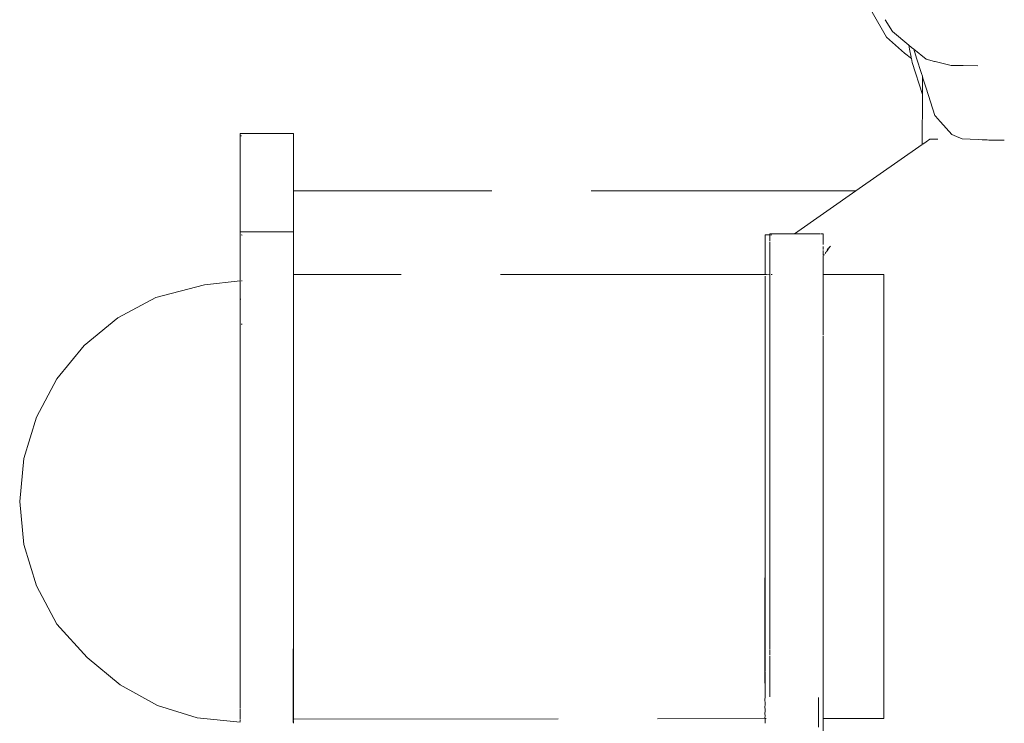
# Model space of a CAD drawing. Units: millimetres. Extents: x 1521 to 3644, y 1125 to 1542.
# Drawn here: x 2739 to 2753, y 1505 to 1516 of the extents above; entities that cross this region are included whole.
import ezdxf

# ---------------------------------------------------------------- set-up
doc = ezdxf.new("R2010")
doc.units = ezdxf.units.MM
doc.linetypes.add('JIS_02_4.0', pattern=[5.5, 4, -1.5])
doc.layers.add('ProfileEdges_Nr_Pióra__7', color=7, linetype='Continuous', lineweight=18)

msp = doc.modelspace()

# ---------------------------------------------------------------- linework, layer by layer
at = {"layer": 'ProfileEdges_Nr_Pióra__7', "color": 252, "linetype": 'JIS_02_4.0', "true_color": 0x939598, "flags": 128}
for points in [[(2751.448, 1516.12), (2751.665, 1515.743)], [(2751.755, 1515.829), (2751.647, 1516.005)], [(2752.004, 1515.621), (2751.755, 1515.829)], [(2751.665, 1515.743), (2751.939, 1515.501)], [(2752.01, 1515.591), (2752.004, 1515.621)], [(2752.045, 1515.587), (2752.004, 1515.621)], [(2751.939, 1515.501), (2752.043, 1515.422)], [(2752.015, 1515.564), (2752.01, 1515.591)], [(2752.04, 1515.442), (2752.015, 1515.564)], [(2752.077, 1515.562), (2752.045, 1515.587)], [(2752.077, 1515.562), (2752.119, 1515.429)], [(2752.267, 1515.411), (2752.077, 1515.562)], [(2752.043, 1515.422), (2752.041, 1515.432)], [(2752.055, 1515.363), (2752.043, 1515.422)], [(2752.055, 1515.363), (2752.208, 1514.879)], [(2752.119, 1515.429), (2752.195, 1515.194)], [(2752.267, 1515.411), (2752.39, 1515.379)], [(2752.39, 1515.379), (2752.401, 1515.377)], [(2752.401, 1515.377), (2752.624, 1515.319)], [(2752.624, 1515.319), (2752.644, 1515.318)], [(2752.8, 1515.315), (2752.65, 1515.318)], [(2752.826, 1515.315), (2752.8, 1515.315)], [(2753.047, 1515.31), (2752.826, 1515.315)], [(2752.195, 1515.194), (2752.208, 1515.153)], [(2752.208, 1514.879), (2752.208, 1515.153)], [(2752.208, 1515.153), (2752.216, 1515.126)], [(2752.216, 1515.126), (2752.265, 1514.972)], [(2752.207, 1514.124), (2752.208, 1514.879)], [(2752.265, 1514.972), (2752.396, 1514.563)], [(2752.412, 1514.545), (2752.396, 1514.563)], [(2752.438, 1514.515), (2752.412, 1514.545)], [(2752.481, 1514.467), (2752.438, 1514.515)], [(2752.652, 1514.276), (2752.481, 1514.467)], [(2741.93, 1514.291), (2741.897, 1514.291)], [(2741.897, 1514.271), (2741.897, 1514.291)], [(2741.897, 1514.271), (2741.897, 1514.256)], [(2742.67, 1514.291), (2741.93, 1514.291)], [(2742.704, 1514.291), (2742.67, 1514.291)], [(2742.704, 1514.245), (2742.704, 1514.291)], [(2752.652, 1514.276), (2752.723, 1514.246)], [(2741.922, 1514.256), (2741.897, 1514.256)], [(2741.897, 1514.256), (2741.897, 1514.245)], [(2741.897, 1514.245), (2741.897, 1514.158)], [(2741.897, 1514.091), (2741.897, 1514.158)], [(2742.704, 1514.245), (2742.704, 1514.158)], [(2742.704, 1514.158), (2742.704, 1514.091)], [(2751.202, 1513.423), (2752.207, 1514.124)], [(2752.216, 1514.13), (2752.265, 1514.164)], [(2752.265, 1514.164), (2752.322, 1514.204)], [(2752.356, 1514.204), (2752.322, 1514.204)], [(2752.412, 1514.204), (2752.356, 1514.204)], [(2752.439, 1514.204), (2752.412, 1514.204)], [(2752.723, 1514.246), (2752.81, 1514.208)], [(2752.81, 1514.208), (2753.053, 1514.198)], [(2753.053, 1514.198), (2753.113, 1514.195)], [(2753.113, 1514.195), (2753.188, 1514.192)], [(2753.188, 1514.192), (2753.21, 1514.191)], [(2753.446, 1514.191), (2753.21, 1514.191)], [(2741.897, 1513.888), (2741.897, 1514.091)], [(2742.704, 1514.091), (2742.704, 1513.888)], [(2741.897, 1513.742), (2741.897, 1513.888)], [(2742.704, 1513.888), (2742.704, 1513.742)], [(2741.897, 1513.742), (2741.897, 1513.724)], [(2741.897, 1513.724), (2741.897, 1512.803)], [(2742.704, 1513.724), (2742.704, 1513.742)], [(2742.704, 1513.423), (2742.704, 1513.724)], [(2751.202, 1513.423), (2742.704, 1513.423)], [(2742.704, 1513.323), (2742.704, 1513.423)], [(2750.276, 1512.774), (2751.202, 1513.423)], [(2742.704, 1512.803), (2742.704, 1513.323)], [(2741.914, 1512.803), (2741.897, 1512.803)], [(2741.897, 1512.693), (2741.897, 1512.803)], [(2741.93, 1512.803), (2741.914, 1512.803)], [(2742.326, 1512.803), (2741.93, 1512.803)], [(2742.67, 1512.803), (2742.326, 1512.803)], [(2742.686, 1512.803), (2742.67, 1512.803)], [(2742.704, 1512.803), (2742.686, 1512.803)], [(2742.704, 1512.693), (2742.704, 1512.803)], [(2741.897, 1512.38), (2741.897, 1512.693)], [(2741.901, 1512.757), (2741.901, 1512.736)], [(2741.901, 1512.732), (2741.901, 1512.707)], [(2741.901, 1512.707), (2741.901, 1512.693)], [(2741.901, 1512.693), (2741.901, 1512.66)], [(2741.901, 1512.642), (2741.901, 1512.536)], [(2741.916, 1512.757), (2741.93, 1512.756)], [(2742.704, 1512.38), (2742.704, 1512.693)], [(2749.833, 1512.757), (2749.833, 1512.736)], [(2749.833, 1512.757), (2749.903, 1512.757)], [(2749.833, 1512.733), (2749.833, 1512.66)], [(2749.833, 1512.66), (2749.833, 1512.645)], [(2749.833, 1512.645), (2749.833, 1512.536)], [(2749.937, 1512.774), (2749.903, 1512.774)], [(2749.903, 1512.757), (2749.903, 1512.774)], [(2749.903, 1512.757), (2749.903, 1512.739)], [(2749.903, 1512.739), (2749.903, 1512.708)], [(2749.904, 1512.668), (2749.903, 1512.708)], [(2749.903, 1512.654), (2749.903, 1512.643)], [(2749.903, 1512.538), (2749.903, 1512.643)], [(2749.931, 1512.757), (2749.909, 1512.755)], [(2749.937, 1512.774), (2750.276, 1512.774)], [(2750.307, 1512.774), (2750.276, 1512.774)], [(2750.336, 1512.774), (2750.307, 1512.774)], [(2750.365, 1512.774), (2750.336, 1512.774)], [(2750.393, 1512.774), (2750.365, 1512.774)], [(2750.421, 1512.774), (2750.393, 1512.774)], [(2750.449, 1512.774), (2750.421, 1512.774)], [(2750.476, 1512.774), (2750.449, 1512.774)], [(2750.502, 1512.774), (2750.476, 1512.774)], [(2750.529, 1512.774), (2750.502, 1512.774)], [(2750.554, 1512.774), (2750.529, 1512.774)], [(2750.667, 1512.774), (2750.554, 1512.774)], [(2750.711, 1512.774), (2750.677, 1512.774)], [(2750.711, 1512.666), (2750.711, 1512.774)], [(2750.711, 1512.666), (2750.711, 1512.614)], [(2741.901, 1512.536), (2741.901, 1512.505)], [(2741.901, 1512.505), (2741.901, 1512.419)], [(2749.833, 1512.505), (2749.833, 1512.536)], [(2749.833, 1512.366), (2749.833, 1512.505)], [(2749.903, 1512.538), (2749.903, 1512.381)], [(2750.711, 1512.571), (2750.711, 1512.582)], [(2750.711, 1512.558), (2750.711, 1512.568)], [(2750.711, 1512.538), (2750.711, 1512.552)], [(2750.711, 1512.507), (2750.711, 1512.522)], [(2750.711, 1512.487), (2750.711, 1512.5)], [(2750.737, 1512.478), (2750.747, 1512.492)], [(2750.747, 1512.492), (2750.755, 1512.502)], [(2750.758, 1512.506), (2750.768, 1512.519)], [(2750.768, 1512.519), (2750.778, 1512.534)], [(2750.769, 1512.533), (2750.79, 1512.557)], [(2750.781, 1512.538), (2750.792, 1512.553)], [(2750.793, 1512.561), (2750.809, 1512.576)], [(2750.799, 1512.561), (2750.809, 1512.576)], [(2750.809, 1512.576), (2750.819, 1512.589)], [(2741.897, 1512.38), (2741.897, 1512.358)], [(2741.897, 1512.077), (2741.897, 1512.358)], [(2741.9, 1512.405), (2741.9, 1512.38)], [(2741.9, 1512.335), (2741.901, 1512.366)], [(2741.901, 1512.319), (2741.9, 1512.335)], [(2742.704, 1512.38), (2742.704, 1512.358)], [(2742.704, 1512.158), (2742.704, 1512.358)], [(2749.833, 1512.366), (2749.833, 1512.158)], [(2749.903, 1512.369), (2749.903, 1512.381)], [(2749.903, 1512.358), (2749.903, 1512.369)], [(2749.903, 1512.358), (2749.903, 1512.337)], [(2749.903, 1512.337), (2749.903, 1512.172)], [(2750.711, 1512.469), (2750.711, 1512.481)], [(2750.711, 1512.452), (2750.711, 1512.469)], [(2750.711, 1512.422), (2750.711, 1512.442)], [(2750.711, 1512.395), (2750.711, 1512.422)], [(2750.711, 1512.395), (2750.711, 1512.358)], [(2750.711, 1512.358), (2750.711, 1512.337)], [(2750.711, 1512.158), (2750.711, 1512.337)], [(2750.72, 1512.449), (2750.725, 1512.461)], [(2741.901, 1512.154), (2741.901, 1512.319)], [(2741.897, 1512.065), (2741.36, 1512.002)], [(2741.897, 1512.065), (2741.897, 1512.077)], [(2741.897, 1512.065), (2741.897, 1512.002)], [(2741.899, 1512.098), (2741.901, 1512.115)], [(2741.899, 1512.098), (2741.899, 1512.077)], [(2741.899, 1512.077), (2741.899, 1512.065)], [(2741.901, 1512.066), (2741.899, 1512.077)], [(2741.899, 1512.063), (2741.899, 1512.041)], [(2741.899, 1512.041), (2741.899, 1512.013)], [(2741.901, 1512.154), (2741.901, 1512.115)], [(2741.918, 1512.064), (2741.929, 1512.063)], [(2743.971, 1512.158), (2742.704, 1512.158)], [(2742.704, 1512.156), (2742.704, 1512.136)], [(2742.704, 1512.001), (2742.704, 1512.136)], [(2749.833, 1512.158), (2743.971, 1512.158)], [(2749.832, 1512.136), (2749.832, 1512.109)], [(2749.832, 1512.109), (2749.832, 1512.095)], [(2749.833, 1511.975), (2749.832, 1512.095)], [(2749.846, 1512.158), (2749.833, 1512.158)], [(2749.903, 1512.157), (2749.85, 1512.158)], [(2749.903, 1512.171), (2749.903, 1512.157)], [(2749.903, 1512.157), (2749.903, 1512.138)], [(2749.903, 1512.138), (2749.903, 1511.906)], [(2749.937, 1512.158), (2749.924, 1512.158)], [(2750.711, 1512.158), (2750.711, 1512.138)], [(2750.711, 1512.122), (2750.711, 1512.136)], [(2750.711, 1511.897), (2750.711, 1512.122)], [(2750.732, 1512.158), (2750.72, 1512.158)], [(2750.747, 1512.158), (2750.732, 1512.158)], [(2750.768, 1512.158), (2750.747, 1512.158)], [(2750.791, 1512.158), (2750.768, 1512.158)], [(2750.82, 1512.158), (2750.793, 1512.158)], [(2750.854, 1512.158), (2750.822, 1512.158)], [(2750.892, 1512.158), (2750.856, 1512.158)], [(2751.006, 1512.158), (2750.895, 1512.158)], [(2751.625, 1512.158), (2751.006, 1512.158)], [(2751.625, 1512.136), (2751.625, 1512.158)], [(2751.625, 1512.136), (2751.625, 1511.887)], [(2740.625, 1511.812), (2741.36, 1512.002)], [(2741.897, 1512.002), (2741.897, 1511.961)], [(2741.897, 1511.961), (2741.897, 1511.889)], [(2741.899, 1512.013), (2741.899, 1512.002)], [(2741.899, 1512.002), (2741.899, 1511.965)], [(2741.901, 1511.903), (2741.9, 1511.962)], [(2741.9, 1511.889), (2741.901, 1511.903)], [(2742.704, 1511.984), (2742.704, 1512.001)], [(2742.704, 1511.889), (2742.704, 1511.984)], [(2749.833, 1511.907), (2749.833, 1511.975)], [(2749.833, 1511.837), (2749.833, 1511.904)], [(2749.903, 1511.906), (2749.903, 1511.875)], [(2750.711, 1511.875), (2750.711, 1511.897)], [(2740.625, 1511.812), (2740.049, 1511.504)], [(2741.897, 1511.812), (2741.897, 1511.889)], [(2741.897, 1511.782), (2741.897, 1511.812)], [(2741.897, 1511.782), (2741.897, 1511.507)], [(2741.9, 1511.825), (2741.9, 1511.889)], [(2741.901, 1511.812), (2741.9, 1511.825)], [(2741.902, 1511.784), (2741.901, 1511.808)], [(2741.901, 1511.687), (2741.901, 1511.779)], [(2742.704, 1511.889), (2742.704, 1511.87)], [(2742.704, 1511.636), (2742.704, 1511.87)], [(2749.833, 1511.616), (2749.833, 1511.837)], [(2749.903, 1511.875), (2749.903, 1511.857)], [(2749.903, 1511.64), (2749.903, 1511.857)], [(2750.711, 1511.861), (2750.711, 1511.875)], [(2750.711, 1511.308), (2750.711, 1511.857)], [(2751.625, 1511.887), (2751.625, 1511.275)], [(2741.901, 1511.676), (2741.901, 1511.687)], [(2741.901, 1511.661), (2741.901, 1511.676)], [(2741.901, 1511.624), (2741.901, 1511.661)], [(2741.901, 1511.586), (2741.901, 1511.616)], [(2742.704, 1511.595), (2742.704, 1511.636)], [(2742.704, 1511.245), (2742.704, 1511.595)], [(2749.833, 1511.34), (2749.833, 1511.616)], [(2749.903, 1511.64), (2749.903, 1511.618)], [(2749.903, 1511.618), (2749.903, 1511.595)], [(2749.903, 1511.298), (2749.903, 1511.595)], [(2740.049, 1511.504), (2739.544, 1511.089)], [(2741.897, 1511.245), (2741.897, 1511.505)], [(2741.901, 1511.554), (2741.901, 1511.582)], [(2741.901, 1511.528), (2741.901, 1511.55)], [(2741.901, 1511.508), (2741.901, 1511.525)], [(2741.901, 1511.492), (2741.901, 1511.505)], [(2741.901, 1511.482), (2741.901, 1511.417)], [(2741.901, 1511.408), (2741.901, 1511.296)], [(2741.901, 1511.245), (2741.901, 1511.296)], [(2741.93, 1511.408), (2741.913, 1511.408)], [(2749.833, 1511.296), (2749.833, 1511.34)], [(2749.833, 1511.199), (2749.833, 1511.296)], [(2749.903, 1511.298), (2749.903, 1511.242)], [(2750.711, 1511.242), (2750.711, 1511.308)], [(2741.897, 1511.245), (2741.897, 1511.23)], [(2741.897, 1511.092), (2741.897, 1511.23)], [(2741.901, 1511.15), (2741.901, 1511.245)], [(2741.901, 1511.148), (2741.901, 1511.089)], [(2742.704, 1511.245), (2742.704, 1511.23)], [(2742.704, 1511.23), (2742.704, 1510.894)], [(2749.833, 1510.945), (2749.833, 1511.199)], [(2749.903, 1511.242), (2749.903, 1511.227)], [(2749.903, 1511.227), (2749.903, 1510.972)], [(2750.711, 1510.867), (2750.711, 1511.227)], [(2751.625, 1510.867), (2751.625, 1511.275)], [(2739.13, 1510.584), (2739.544, 1511.089)], [(2741.897, 1510.587), (2741.897, 1511.089)], [(2741.901, 1510.945), (2741.901, 1511.089)], [(2741.901, 1510.584), (2741.901, 1510.945)], [(2742.704, 1510.867), (2742.704, 1510.894)], [(2742.704, 1510.802), (2742.704, 1510.867)], [(2749.833, 1510.945), (2749.833, 1510.867)], [(2749.833, 1510.867), (2749.833, 1510.63)], [(2749.903, 1510.972), (2749.903, 1510.947)], [(2749.903, 1510.947), (2749.903, 1510.919)], [(2749.903, 1510.568), (2749.903, 1510.919)], [(2750.711, 1510.482), (2750.711, 1510.867)], [(2751.625, 1509.898), (2751.625, 1510.867)], [(2742.704, 1510.472), (2742.704, 1510.802)], [(2738.822, 1510.008), (2739.13, 1510.584)], [(2741.897, 1510.472), (2741.897, 1510.584)], [(2741.901, 1510.567), (2741.901, 1510.584)], [(2741.901, 1510.472), (2741.901, 1510.567)], [(2749.833, 1510.567), (2749.833, 1510.63)], [(2749.833, 1510.229), (2749.833, 1510.567)], [(2749.903, 1510.568), (2749.903, 1510.482)], [(2741.897, 1510.472), (2741.897, 1510.462)], [(2741.897, 1510.462), (2741.897, 1510.01)], [(2741.9, 1510.436), (2741.901, 1510.472)], [(2741.9, 1510.37), (2741.9, 1510.436)], [(2742.704, 1510.462), (2742.704, 1510.472)], [(2742.704, 1509.898), (2742.704, 1510.462)], [(2749.903, 1510.482), (2749.903, 1510.472)], [(2749.903, 1510.195), (2749.903, 1510.472)], [(2750.711, 1510.482), (2750.711, 1510.472)], [(2750.711, 1509.991), (2750.711, 1510.472)], [(2741.901, 1510.164), (2741.901, 1510.363)], [(2741.9, 1510.045), (2741.901, 1510.164)], [(2749.833, 1510.164), (2749.833, 1510.229)], [(2749.833, 1510.08), (2749.833, 1510.164)], [(2749.903, 1510.165), (2749.903, 1510.195)], [(2749.903, 1510.134), (2749.903, 1510.165)], [(2749.903, 1509.741), (2749.903, 1510.134)], [(2738.632, 1509.383), (2738.822, 1510.008)], [(2741.897, 1509.597), (2741.897, 1510.004)], [(2741.901, 1510.008), (2741.9, 1510.045)], [(2741.901, 1509.74), (2741.901, 1510.008)], [(2749.833, 1509.898), (2749.833, 1510.08)], [(2750.711, 1509.898), (2750.711, 1509.991)], [(2742.704, 1509.862), (2742.704, 1509.898)], [(2742.704, 1509.597), (2742.704, 1509.862)], [(2749.833, 1509.848), (2749.833, 1509.898)], [(2749.833, 1509.74), (2749.833, 1509.848)], [(2750.711, 1509.621), (2750.711, 1509.898)], [(2751.625, 1509.898), (2751.625, 1509.581)], [(2741.901, 1509.597), (2741.901, 1509.74)], [(2749.833, 1509.464), (2749.833, 1509.74)], [(2749.903, 1509.621), (2749.903, 1509.741)], [(2741.897, 1509.383), (2741.897, 1509.592)], [(2741.901, 1509.49), (2741.9, 1509.589)], [(2742.704, 1509.597), (2742.704, 1509.56)], [(2742.704, 1508.852), (2742.704, 1509.56)], [(2749.903, 1509.616), (2749.903, 1509.331)], [(2750.711, 1509.415), (2750.711, 1509.616)], [(2751.625, 1509.364), (2751.625, 1509.581)], [(2738.632, 1509.383), (2738.568, 1508.733)], [(2741.897, 1508.738), (2741.897, 1509.383)], [(2741.901, 1509.49), (2741.901, 1509.383)], [(2741.901, 1509.383), (2741.901, 1509.298)], [(2749.833, 1509.298), (2749.833, 1509.464)], [(2750.711, 1509.312), (2750.711, 1509.415)], [(2751.625, 1508.54), (2751.625, 1509.364)], [(2741.901, 1508.846), (2741.901, 1509.298)], [(2749.833, 1509.261), (2749.833, 1509.298)], [(2749.833, 1508.846), (2749.833, 1509.261)], [(2749.903, 1509.331), (2749.903, 1509.298)], [(2749.903, 1509.298), (2749.903, 1509.265)], [(2749.903, 1508.846), (2749.903, 1509.265)], [(2750.711, 1508.684), (2750.711, 1509.312)], [(2741.901, 1508.738), (2741.901, 1508.846)], [(2742.704, 1508.852), (2742.704, 1508.797)], [(2742.704, 1508.797), (2742.704, 1508.738)], [(2749.833, 1508.592), (2749.833, 1508.846)], [(2749.903, 1508.846), (2749.903, 1508.684)], [(2738.568, 1508.733), (2738.632, 1508.083)], [(2741.897, 1508.087), (2741.897, 1508.733)], [(2741.901, 1508.395), (2741.901, 1508.733)], [(2742.704, 1508.033), (2742.704, 1508.738)], [(2749.903, 1508.684), (2749.903, 1508.428)], [(2750.711, 1508.566), (2750.711, 1508.684)], [(2749.833, 1508.438), (2749.833, 1508.592)], [(2750.711, 1508.488), (2750.711, 1508.566)], [(2750.711, 1508.488), (2750.711, 1507.758)], [(2751.625, 1507.733), (2751.625, 1508.54)], [(2741.9, 1508.083), (2741.901, 1508.395)], [(2749.833, 1508.395), (2749.833, 1508.438)], [(2749.833, 1508.395), (2749.833, 1508.257)], [(2749.903, 1508.428), (2749.903, 1508.394)], [(2749.903, 1508.394), (2749.903, 1507.984)], [(2749.833, 1507.952), (2749.833, 1508.257)], [(2738.822, 1507.457), (2738.632, 1508.083)], [(2741.897, 1507.883), (2741.897, 1508.083)], [(2741.901, 1507.985), (2741.9, 1508.083)], [(2742.704, 1507.979), (2742.704, 1508.033)], [(2741.897, 1507.878), (2741.897, 1507.531)], [(2741.901, 1507.985), (2741.9, 1507.964)], [(2741.901, 1507.952), (2741.9, 1507.964)], [(2741.9, 1507.9), (2741.901, 1507.952)], [(2741.901, 1507.878), (2741.9, 1507.9)], [(2741.901, 1507.761), (2741.901, 1507.878)], [(2742.704, 1507.883), (2742.704, 1507.979)], [(2742.704, 1507.261), (2742.704, 1507.878)], [(2749.833, 1507.782), (2749.833, 1507.952)], [(2749.903, 1507.984), (2749.903, 1507.952)], [(2749.903, 1507.952), (2749.903, 1507.921)], [(2749.903, 1507.747), (2749.903, 1507.921)], [(2741.897, 1507.531), (2741.901, 1507.761)], [(2749.83, 1507.638), (2749.833, 1507.782)], [(2749.833, 1507.782), (2749.833, 1507.638)], [(2749.903, 1507.747), (2749.903, 1507.528)], [(2750.711, 1507.747), (2750.711, 1507.758)], [(2750.711, 1507.684), (2750.711, 1507.747)], [(2751.625, 1506.99), (2751.625, 1507.733)], [(2749.829, 1507.531), (2749.83, 1507.638)], [(2749.833, 1507.638), (2749.833, 1507.528)], [(2750.711, 1507.012), (2750.711, 1507.684)], [(2738.822, 1507.457), (2739.13, 1506.881)], [(2741.897, 1507.459), (2741.897, 1507.531)], [(2741.897, 1507.457), (2741.897, 1507.013)], [(2749.829, 1507.531), (2749.829, 1507.034)], [(2749.833, 1507.528), (2749.833, 1507.211)], [(2749.903, 1507.528), (2749.903, 1507.5)], [(2749.903, 1507.5), (2749.903, 1507.161)], [(2742.704, 1507.211), (2742.704, 1507.261)], [(2742.704, 1507.013), (2742.704, 1507.211)], [(2749.833, 1507.161), (2749.833, 1507.211)], [(2749.833, 1507.034), (2749.833, 1507.161)], [(2749.903, 1507.161), (2749.903, 1506.907)], [(2741.897, 1507.013), (2741.897, 1507.003)], [(2741.897, 1507.003), (2741.897, 1506.883)], [(2742.7, 1506.021), (2742.704, 1507.003)], [(2742.704, 1507.003), (2742.704, 1507.013)], [(2742.704, 1506.582), (2742.704, 1507.003)], [(2749.829, 1507.034), (2749.829, 1506.908)], [(2749.833, 1506.908), (2749.833, 1507.034)], [(2750.711, 1506.948), (2750.711, 1507.012)], [(2751.625, 1506.175), (2751.625, 1506.99)], [(2739.589, 1506.376), (2739.13, 1506.881)], [(2741.897, 1506.881), (2741.897, 1506.626)], [(2749.829, 1506.908), (2749.829, 1506.626)], [(2749.832, 1506.623), (2749.833, 1506.835)], [(2749.833, 1506.888), (2749.833, 1506.908)], [(2749.833, 1506.835), (2749.833, 1506.888)], [(2749.903, 1506.886), (2749.903, 1506.907)], [(2749.903, 1506.886), (2749.903, 1506.867)], [(2749.903, 1506.867), (2749.903, 1506.62)], [(2750.711, 1506.886), (2750.711, 1506.948)], [(2750.711, 1506.211), (2750.711, 1506.886)], [(2741.897, 1506.53), (2741.897, 1506.626)], [(2741.899, 1506.55), (2741.897, 1506.53)], [(2741.899, 1506.574), (2741.899, 1506.55)], [(2742.704, 1506.527), (2742.704, 1506.582)], [(2749.829, 1506.461), (2749.829, 1506.626)], [(2749.833, 1506.622), (2749.832, 1506.532)], [(2749.903, 1506.614), (2749.903, 1506.5)], [(2741.897, 1506.461), (2741.897, 1506.53)], [(2741.897, 1506.461), (2741.897, 1506.376)], [(2742.704, 1506.527), (2742.704, 1506.246)], [(2749.829, 1506.461), (2749.829, 1506.289)], [(2749.832, 1506.532), (2749.833, 1506.499)], [(2749.833, 1506.499), (2749.832, 1506.489)], [(2749.832, 1506.428), (2749.832, 1506.489)], [(2749.833, 1506.415), (2749.832, 1506.428)], [(2749.833, 1506.415), (2749.832, 1506.379)], [(2749.903, 1506.494), (2749.903, 1506.417)], [(2749.903, 1506.404), (2749.903, 1506.325)], [(2739.589, 1506.376), (2740.085, 1505.962)], [(2741.897, 1506.376), (2741.897, 1506.289)], [(2741.897, 1506.289), (2741.898, 1506.27)], [(2741.899, 1506.257), (2741.897, 1506.246)], [(2741.897, 1506.246), (2741.897, 1506.231)], [(2741.898, 1506.27), (2741.899, 1506.257)], [(2742.704, 1506.231), (2742.704, 1506.246)], [(2749.829, 1506.289), (2749.829, 1506.246)], [(2749.829, 1506.246), (2749.829, 1506.175)], [(2749.829, 1506.246), (2749.832, 1506.201)], [(2749.832, 1506.257), (2749.832, 1506.379)], [(2749.832, 1506.257), (2749.832, 1506.246)], [(2749.833, 1506.243), (2749.832, 1506.201)], [(2749.903, 1506.243), (2749.903, 1506.325)], [(2749.903, 1506.127), (2749.903, 1506.238)], [(2741.897, 1506.231), (2741.897, 1506.176)], [(2741.897, 1506.133), (2741.897, 1506.176)], [(2741.897, 1506.082), (2741.897, 1506.133)], [(2742.703, 1506.007), (2742.704, 1506.113)], [(2742.704, 1506.175), (2742.704, 1506.231)], [(2742.704, 1506.139), (2742.704, 1506.175)], [(2742.704, 1506.113), (2742.704, 1506.139)], [(2749.829, 1506.175), (2749.829, 1506.129)], [(2749.829, 1506.113), (2749.829, 1506.129)], [(2749.831, 1505.856), (2749.829, 1506.113)], [(2749.831, 1506.163), (2749.832, 1506.175)], [(2749.833, 1506.154), (2749.831, 1506.135)], [(2749.831, 1506.135), (2749.831, 1505.856)], [(2749.832, 1506.201), (2749.832, 1506.175)], [(2749.903, 1506.127), (2749.903, 1506.115)], [(2749.903, 1506.109), (2749.903, 1506.083)], [(2750.711, 1506.175), (2750.711, 1506.211)], [(2750.711, 1506.127), (2750.711, 1506.175)], [(2750.711, 1505.691), (2750.711, 1506.127)], [(2751.625, 1506.175), (2751.625, 1505.64)], [(2740.65, 1505.654), (2740.085, 1505.962)], [(2741.897, 1506.082), (2741.897, 1505.962)], [(2741.899, 1505.856), (2741.897, 1505.962)], [(2742.7, 1506.021), (2742.7, 1505.669)], [(2742.704, 1505.605), (2742.704, 1506.005)], [(2749.903, 1506.083), (2749.903, 1505.783)], [(2741.898, 1505.8), (2741.899, 1505.856)], [(2741.898, 1505.675), (2741.899, 1505.798)], [(2749.832, 1505.798), (2749.831, 1505.856)], [(2749.831, 1505.777), (2749.832, 1505.798)], [(2741.251, 1505.464), (2740.65, 1505.654)], [(2741.898, 1505.675), (2741.897, 1505.655)], [(2741.899, 1505.633), (2741.897, 1505.654)], [(2742.7, 1505.661), (2742.7, 1505.586)], [(2749.829, 1505.74), (2749.831, 1505.777)], [(2749.831, 1505.683), (2749.829, 1505.74)], [(2749.829, 1505.612), (2749.831, 1505.683)], [(2750.637, 1505.771), (2750.637, 1505.532)], [(2750.711, 1505.626), (2750.711, 1505.691)], [(2741.897, 1505.605), (2741.897, 1505.586)], [(2741.899, 1505.568), (2741.897, 1505.586)], [(2741.899, 1505.568), (2741.897, 1505.532)], [(2741.899, 1505.494), (2741.897, 1505.532)], [(2741.897, 1505.466), (2741.899, 1505.494)], [(2741.898, 1505.616), (2741.899, 1505.633)], [(2742.7, 1505.586), (2742.702, 1505.622)], [(2742.7, 1505.586), (2742.7, 1505.505)], [(2742.704, 1505.586), (2742.7, 1505.505)], [(2742.7, 1505.505), (2742.7, 1505.493)], [(2742.7, 1505.493), (2742.7, 1505.463)], [(2742.703, 1505.505), (2742.704, 1505.532)], [(2742.703, 1505.493), (2742.703, 1505.505)], [(2742.703, 1505.466), (2742.703, 1505.493)], [(2742.704, 1505.586), (2742.704, 1505.605)], [(2742.704, 1505.532), (2742.704, 1505.586)], [(2749.832, 1505.568), (2749.829, 1505.532)], [(2749.832, 1505.494), (2749.829, 1505.532)], [(2749.829, 1505.463), (2749.832, 1505.494)], [(2749.832, 1505.568), (2749.831, 1505.608)], [(2750.637, 1505.493), (2750.637, 1505.527)], [(2750.637, 1505.398), (2750.637, 1505.493)], [(2750.711, 1505.493), (2750.711, 1505.626)], [(2750.711, 1505.46), (2750.711, 1505.493)], [(2751.625, 1505.456), (2751.625, 1505.64)], [(2741.897, 1505.4), (2741.251, 1505.464)], [(2741.898, 1505.441), (2741.897, 1505.464)], [(2741.898, 1505.409), (2741.898, 1505.432)], [(2742.701, 1505.446), (2742.7, 1505.463)], [(2742.7, 1505.444), (2742.703, 1505.425)], [(2742.701, 1505.398), (2742.7, 1505.444)], [(2742.701, 1505.398), (2742.703, 1505.417)], [(2742.703, 1505.387), (2742.701, 1505.398)], [(2742.704, 1505.453), (2742.703, 1505.466)], [(2742.704, 1505.446), (2742.703, 1505.425)], [(2742.703, 1505.446), (2742.703, 1505.425)], [(2742.703, 1505.417), (2742.704, 1505.398)], [(2742.704, 1505.398), (2742.703, 1505.387)], [(2742.704, 1505.446), (2749.829, 1505.454)], [(2749.831, 1505.443), (2749.83, 1505.432)], [(2749.83, 1505.432), (2749.831, 1505.419)], [(2749.831, 1505.414), (2749.831, 1505.387)], [(2749.833, 1505.454), (2749.846, 1505.454)], [(2750.637, 1505.398), (2750.637, 1505.324)], [(2750.711, 1505.072), (2750.711, 1505.455)], [(2750.72, 1505.455), (2750.732, 1505.455)], [(2750.732, 1505.455), (2750.748, 1505.455)], [(2750.749, 1505.455), (2750.768, 1505.455)], [(2750.77, 1505.455), (2750.793, 1505.455)], [(2750.795, 1505.455), (2750.823, 1505.455)], [(2750.825, 1505.455), (2750.857, 1505.455)], [(2750.86, 1505.455), (2750.896, 1505.455)], [(2750.896, 1505.455), (2751.625, 1505.456)]]:
    msp.add_lwpolyline(points, dxfattribs=at)

doc.saveas('drawing.dxf')
